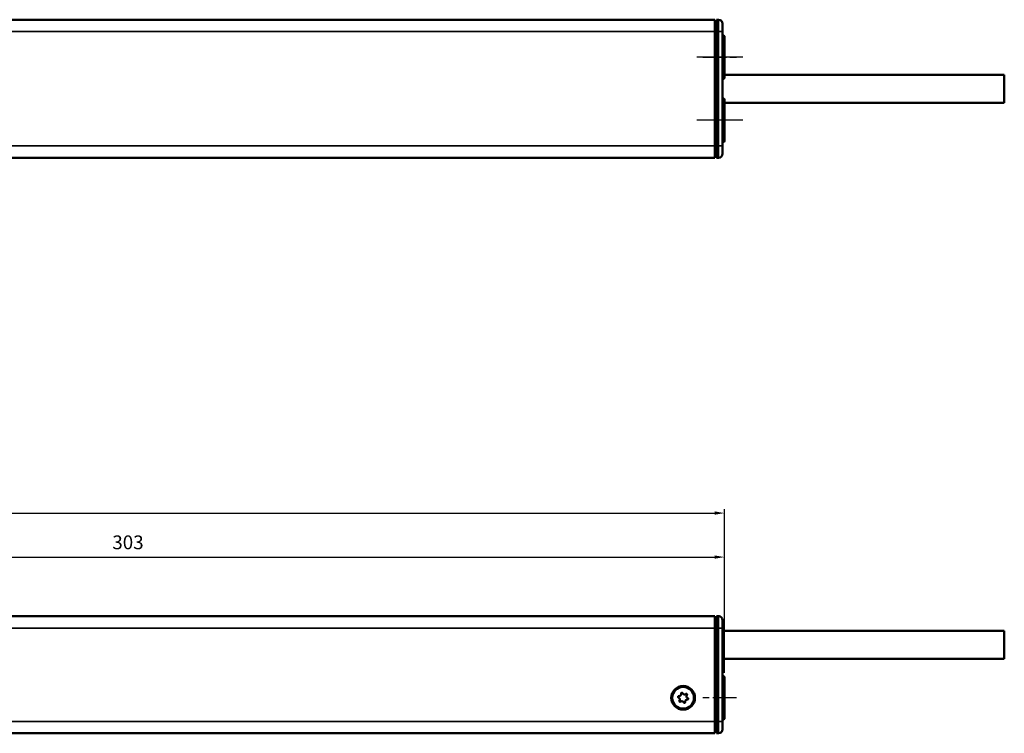
# Model space of a CAD drawing. Extents: x 4996 to 8369, y 352 to 2074.
# Drawn here: x 7898 to 8148, y 1228 to 1409 of the extents above; entities that cross this region are included whole.
import ezdxf

# ---------------------------------------------------------------- set-up
doc = ezdxf.new("R2010")
doc.units = 0
doc.linetypes.add('AM_DIN_G_W050', pattern=[13.75, 9.75, -1.5, 1, -1.5])
doc.linetypes.add('AM_DIN_G_W050x2', pattern=[6.875, 4.75, -0.875, 0.375, -0.875])
doc.layers.get('0').update_dxf_attribs({"lineweight": 25})
for name, color, linetype, lineweight in [('AM_5', 3, 'Continuous', 25), ('Sichtbar (ISO)', 7, 'Continuous', 50), ('Sichtbar schmal (ISO)', 3, 'Continuous', 35)]:
    doc.layers.add(name, color=color, linetype=linetype, lineweight=lineweight)
doc.layers.add('AM_7', color=4, linetype='AM_DIN_G_W050', lineweight=25, plot=False)
doc.styles.get("Standard").update_dxf_attribs({"font": 'ARIALN.TTF'})
doc.dimstyles.new('AM_DIN$0', dxfattribs={"dimtxt": 3.5, "dimasz": 2.5, "dimexe": 1, "dimexo": 1, "dimgap": 1.5, "dimtad": 1, "dimdsep": 46, "dimtxsty": 'Standard', "dimcen": 0, "dimclrd": 256, "dimclre": 256, "dimclrt": 2, "dimadec": 0, "dimazin": 2, "dimtp": 0.1, "dimtm": 0.1, "dimtfac": 0.71, "dimtdec": 3, "dimtmove": 0, "dimatfit": 3, "dimfxl": 1, "dimlwd": -1, "dimlwe": -1, "dimarcsym": 0})

# ---------------------------------------------------------------- blocks, each defined once
blk = doc.blocks.new('*D8')
at = {"layer": 'AM_5', "transparency": 16777216}
for p, q in [((7452.25, 1243.62), (7452.25, 1285.18)), ((8077.25, 1243.62), (8077.25, 1285.18)), ((7454.75, 1284.18), (8074.75, 1284.18))]:
    blk.add_line(p, q, dxfattribs=at)
for points in [[(7454.75, 1284.6), (7454.75, 1283.76), (7452.25, 1284.18)], [(8074.75, 1284.6), (8074.75, 1283.76), (8077.25, 1284.18)]]:
    blk.add_solid(points, dxfattribs=at)
at = {"layer": 'Defpoints', "color": 0, "transparency": 16777216}
for p in [(8077.25, 1284.18), (7452.25, 1242.62), (8077.25, 1242.62)]:
    blk.add_point(p, dxfattribs=at)
at = {"layer": 'AM_5', "color": 2, "transparency": 16777216, "insert": (7717.25, 1287.47), "char_height": 3.5, "attachment_point": 5}
blk.add_mtext('625', dxfattribs=at)
blk = doc.blocks.new('*D10')
at = {"layer": 'AM_5', "transparency": 16777216}
for p, q in [((7774.47, 1262.02), (7774.47, 1274.02)), ((7776.97, 1273.02), (8074.75, 1273.02)), ((8077.25, 1243.62), (8077.25, 1274.02))]:
    blk.add_line(p, q, dxfattribs=at)
for points in [[(7776.97, 1273.43), (7776.97, 1272.6), (7774.47, 1273.02)], [(8074.75, 1273.43), (8074.75, 1272.6), (8077.25, 1273.02)]]:
    blk.add_solid(points, dxfattribs=at)
at = {"layer": 'Defpoints', "color": 0, "transparency": 16777216}
for p in [(8077.25, 1273.02), (7774.47, 1261.02), (8077.25, 1242.62)]:
    blk.add_point(p, dxfattribs=at)
at = {"layer": 'AM_5', "color": 2, "transparency": 16777216, "insert": (7925.86, 1276.3), "char_height": 3.5, "attachment_point": 5}
blk.add_mtext('303', dxfattribs=at)
blk = doc.blocks.new('CDC-0252-0500-5-ACB-R_Drive_F')
at = {"layer": 'AM_7', "linetype": 'AM_DIN_G_W050x2'}
blk.add_line((628, 0), (619.5, 0), dxfattribs=at)
at = {"layer": 'Sichtbar (ISO)'}
for p, q in [((2.5, 20.7), (622.5, 20.7)), ((622.5, 20.7), (622.5, 17.7)), ((623, 20.2), (622.5, 20.19)), ((623, 20.25), (622.83, 20.25)), ((623, 20.7), (623.51, 20.7)), ((623, 17.7), (623, 20.7)), ((623.39, 20.75), (623.23, 20.75)), ((622.5, 17.7), (622.5, -6)), ((623, 17.7), (623, -6)), ((624.5, 19.7), (624.5, 17.7)), ((624.5, -6), (624.5, 17.7)), ((624.8, 5.5), (624.5, 5.5)), ((625, 5.3), (625, -5.3)), ((622.5, -6), (622.5, -9)), ((623, -9), (623, -6)), ((624.8, -5.5), (624.5, -5.5)), ((624.5, -6), (624.5, -8)), ((340.25, -9), (622.5, -9)), ((623, -8.5), (622.5, -8.49)), ((623, -9), (623.51, -9))]:
    blk.add_line(p, q, dxfattribs=at)
for radius in [3, 2.75]:
    blk.add_circle((614.5, 0), radius, dxfattribs=at)
for centre, radius, start, end in [((622.83, 20.05), 0.2, 90, 133.7164), ((623.23, 20.65), 0.1, 90, 150.8266), ((623.39, 19.75), 1, 60.6217, 90), ((623.5, 19.7), 1, 0, 89.5), ((624.8, 5.3), 0.2, 0, 90), ((613.39, 0.26), 0.2, 82.3424, 251.376), ((613.17, -0.4), 0.5, 322.3424, 71.376), ((613.48, 0.95), 0.5, 262.3424, 11.376), ((614.17, 1.09), 0.2, 22.3424, 191.376), ((614.82, 1.36), 0.5, 202.3424, 311.376), ((615.28, 0.83), 0.2, 322.3424, 131.376), ((615.83, 0.4), 0.5, 142.3424, 251.376), ((613.72, -0.83), 0.2, 142.3424, 311.376), ((614.18, -1.36), 0.5, 22.3424, 131.376), ((614.83, -1.09), 0.2, 202.3424, 11.376), ((615.52, -0.95), 0.5, 82.3424, 191.376), ((615.61, -0.26), 0.2, 262.3424, 71.376), ((624.8, -5.3), 0.2, 270, 0), ((623.5, -8), 1, 270.5, 0)]:
    blk.add_arc(centre, radius, start, end, dxfattribs=at)
at = {"layer": 'Sichtbar schmal (ISO)'}
for p, q in [((622.83, 20.25), (622.83, 20.2)), ((623.23, 20.75), (623.23, 20.7)), ((623.39, 20.7), (623.39, 20.75)), ((623.51, 17.7), (623.51, 20.7)), ((622.5, 17.7), (2.5, 17.7)), ((623, 17.7), (622.5, 17.7)), ((623, 17.7), (623.51, 17.7)), ((623.51, 17.7), (623.51, -6)), ((624.5, 17.7), (623.51, 17.7)), ((624.8, -5.5), (624.8, 5.5)), ((340.25, -6), (622.5, -6)), ((623, -6), (622.5, -6)), ((623, -6), (623.51, -6)), ((623.51, -9), (623.51, -6)), ((624.5, -6), (623.51, -6))]:
    blk.add_line(p, q, dxfattribs=at)
blk = doc.blocks.new('CDC-0252-0500-5-ACB-R_Connecting cable_F')
at = {"layer": 'Sichtbar (ISO)'}
for p, q in [((0, 0), (56.5, 0)), ((56.5, 0), (71.5, 0)), ((71.5, 0), (71.5, -7.1)), ((0, -7.1), (56.5, -7.1)), ((56.5, -7.1), (71.5, -7.1))]:
    blk.add_line(p, q, dxfattribs=at)
blk = doc.blocks.new('CDC-0252-0500-5-ACB-R_Drive+cable_F')
at = {"layer": 'AM_7', "linetype": 'AM_DIN_G_W050x2'}
blk.add_line((628, 0), (619.5, 0), dxfattribs=at)
for name, p in [('CDC-0252-0500-5-ACB-R_Drive_F', (0, 0)), ('CDC-0252-0500-5-ACB-R_Connecting cable_F', (624.5, 16.95))]:
    blk.add_blockref(name, p)
blk = doc.blocks.new('CDC-0252-0500-5-ACB-R_F')
at = {"layer": 'AM_7', "linetype": 'AM_DIN_G_W050x2'}
blk.add_line((628, 0), (619.5, 0), dxfattribs=at)
blk.add_blockref('CDC-0252-0500-5-ACB-R_Drive+cable_F', (0, 0))
blk = doc.blocks.new('CDC-0252-0500-5-ACB-R_Drive_B')
at = {"layer": 'AM_7', "linetype": 'AM_DIN_G_W050x2'}
for p, q in [((629.61, 0), (617.77, 0)), ((629.61, -16), (617.77, -16))]:
    blk.add_line(p, q, dxfattribs=at)
at = {"layer": 'Sichtbar (ISO)'}
for p, q in [((340.25, 9.5), (622.5, 9.5)), ((622.5, 9.5), (622.5, 6.5)), ((623, 9), (622.5, 8.99)), ((623, 9.5), (623.51, 9.5)), ((623, 6.5), (623, 9.5)), ((624.5, 8.5), (624.5, 6.5)), ((622.5, 6.5), (622.5, -22.5)), ((623, 6.5), (623, -22.5)), ((624.5, -22.5), (624.5, 6.5)), ((624.8, 5.5), (624.5, 5.5)), ((625, 5.3), (625, -5.3)), ((624.8, -5.5), (624.5, -5.5)), ((624.8, -10.5), (624.5, -10.5)), ((625, -10.7), (625, -21.3)), ((624.8, -21.5), (624.5, -21.5)), ((622.5, -22.5), (622.5, -25.5)), ((623, -25.5), (623, -22.5)), ((624.5, -22.5), (624.5, -24.5)), ((2.5, -25.5), (622.5, -25.5)), ((623, -25), (622.5, -24.99)), ((623, -25.5), (623.51, -25.5))]:
    blk.add_line(p, q, dxfattribs=at)
for centre, radius, start, end in [((623.5, 8.5), 1, 0, 89.5), ((624.8, 5.3), 0.2, 0, 90), ((624.8, -5.3), 0.2, 270, 0), ((624.8, -10.7), 0.2, 0, 90), ((624.8, -21.3), 0.2, 270, 0), ((623.5, -24.5), 1, 270.5, 0)]:
    blk.add_arc(centre, radius, start, end, dxfattribs=at)
at = {"layer": 'Sichtbar schmal (ISO)'}
for p, q in [((623.51, 6.5), (623.51, 9.5)), ((340.25, 6.5), (622.5, 6.5)), ((623, 6.5), (622.5, 6.5)), ((623, 6.5), (623.51, 6.5)), ((623.51, 6.5), (623.51, -22.5)), ((624.5, 6.5), (623.51, 6.5)), ((624.8, -5.5), (624.8, 5.5)), ((624.8, -21.5), (624.8, -10.5)), ((2.5, -22.5), (622.5, -22.5)), ((623, -22.5), (622.5, -22.5)), ((623, -22.5), (623.51, -22.5)), ((623.51, -25.5), (623.51, -22.5)), ((624.5, -22.5), (623.51, -22.5))]:
    blk.add_line(p, q, dxfattribs=at)
blk = doc.blocks.new('CDC-0252-0500-5-ACB-R_Connecting cable_B')
at = {"layer": 'Sichtbar (ISO)'}
for p, q in [((-45, 0), (11, 0)), ((11, 0), (26, 0)), ((26, 0), (26, -7.1)), ((-45, -7.1), (11, -7.1)), ((11, -7.1), (26, -7.1))]:
    blk.add_line(p, q, dxfattribs=at)
blk = doc.blocks.new('CDC-0252-0500-5-ACB-R_Drive+cable_B')
at = {"layer": 'AM_7', "linetype": 'AM_DIN_G_W050x2'}
for p, q in [((628, 0), (619.5, 0)), ((628, -16), (619.5, -16))]:
    blk.add_line(p, q, dxfattribs=at)
for name, p in [('CDC-0252-0500-5-ACB-R_Drive_B', (0, 0)), ('CDC-0252-0500-5-ACB-R_Connecting cable_B', (670, -4.45))]:
    blk.add_blockref(name, p)
blk = doc.blocks.new('CDC-0252-0500-5-ACB-R_B')
at = {"layer": 'AM_7', "linetype": 'AM_DIN_G_W050x2'}
for p, q in [((619.5, 0), (628, 0)), ((628, -16), (619.5, -16))]:
    blk.add_line(p, q, dxfattribs=at)
blk.add_blockref('CDC-0252-0500-5-ACB-R_Drive+cable_B', (0, 0))

msp = doc.modelspace()

# ---------------------------------------------------------------- block references
for name, p in [('CDC-0252-0500-5-ACB-R_B', (7452.246, 1399.826)), ('CDC-0252-0500-5-ACB-R_F', (7452.246, 1237.318))]:
    msp.add_blockref(name, p)

# ---------------------------------------------------------------- dimensions: what is measured, and where the dimension line sits
at = {"layer": 'AM_5'}
dim = msp.add_linear_dim(base=(8077.246, 1284.181), p1=(7452.246, 1242.618), p2=(8077.246, 1242.618), dimstyle='AM_DIN$0', dxfattribs=at)
dim.commit()
dim.dimension.update_dxf_attribs({"geometry": '*D8', "text_midpoint": (7717.246, 1284.181), "dimtype": 160})
dim = msp.add_linear_dim(base=(8077.246, 1273.018), p1=(7774.475, 1261.018), p2=(8077.246, 1242.618), dimstyle='AM_DIN$0', override={"dimdec": 0}, dxfattribs=at)
dim.commit()
dim.dimension.update_dxf_attribs({"geometry": '*D10', "text_midpoint": (7925.86, 1276.305)})

doc.saveas('drawing.dxf')
